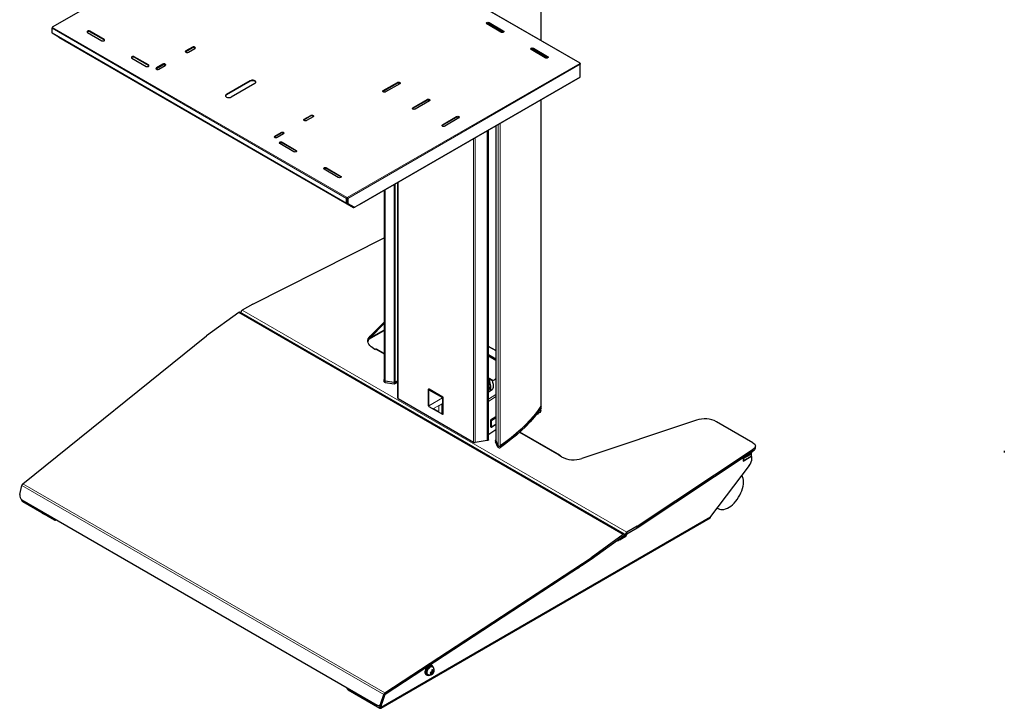
# Model space of a CAD drawing. Units: millimetres. Extents: x 0 to 6300, y 0 to 4455.
# Drawn here: x 4405 to 5111, y 3060 to 3554 of the extents above; entities that cross this region are included whole.
import ezdxf

# ---------------------------------------------------------------- set-up
doc = ezdxf.new("R2010")
doc.units = ezdxf.units.MM
doc.header["$LTSCALE"] = 15
doc.layers.add('外形線', color=7, linetype='Continuous', lineweight=25)

msp = doc.modelspace()

# ---------------------------------------------------------------- linework, layer by layer
at = {"color": 1, "linetype": 'Continuous', "lineweight": 18}
for p, q in [((4778.487, 3538.738), (4778.487, 3795.146)), ((4594.829, 3644.502), (4428.093, 3548.248)), ((4806.282, 3522.531), (4594.998, 3644.502)), ((4427.899, 3547.967), (4427.753, 3548.052)), ((4639.037, 3425.59), (4427.753, 3547.562)), ((4428.093, 3548.15), (4428.093, 3548.248)), ((4428.093, 3548.15), (4639.376, 3426.178)), ((4454.906, 3545.112), (4454.906, 3545.504)), ((4741.285, 3551.236), (4741.285, 3551.627)), ((4751.467, 3545.357), (4751.467, 3545.749)), ((4639.037, 3422.225), (4427.753, 3544.197)), ((4639.136, 3422.005), (4427.853, 3543.977)), ((4465.089, 3539.234), (4465.089, 3539.626)), ((4523.849, 3531.029), (4523.849, 3531.421)), ((4528.516, 3533.724), (4528.516, 3534.116)), ((4773.104, 3532.866), (4773.104, 3533.258)), ((4486.726, 3526.743), (4486.726, 3527.135)), ((4783.287, 3526.988), (4783.287, 3527.38)), ((4496.908, 3520.865), (4496.908, 3521.257)), ((4502.636, 3518.783), (4502.636, 3519.175)), ((4507.303, 3521.477), (4507.303, 3521.869)), ((4806.282, 3522.433), (4639.546, 3426.178)), ((4639.885, 3425.59), (4806.621, 3521.845)), ((4806.282, 3522.433), (4806.282, 3522.531)), ((4806.476, 3522.251), (4806.621, 3522.335)), ((4806.621, 3512.83), (4648.371, 3421.474)), ((4569.882, 3509.599), (4569.882, 3509.991)), ((4675.524, 3508.374), (4675.524, 3508.766)), ((4552.911, 3499.802), (4552.911, 3500.194)), ((4665.341, 3502.496), (4665.341, 3502.888)), ((4696.737, 3496.128), (4696.737, 3496.52)), ((4778.487, 3276.616), (4778.487, 3496.427)), ((4686.554, 3490.25), (4686.554, 3490.642)), ((4608.702, 3482.045), (4608.702, 3482.437)), ((4613.369, 3484.739), (4613.369, 3485.131)), ((4615.327, 3484.512), (4615.066, 3484.663)), ((4717.95, 3483.882), (4717.95, 3484.274)), ((4707.768, 3478.004), (4707.768, 3478.396)), ((4746.029, 3252.217), (4746.029, 3477.689)), ((4747.751, 3248.506), (4747.751, 3478.683)), ((4749.311, 3248.308), (4749.311, 3479.583)), ((4587.489, 3469.799), (4587.489, 3470.191)), ((4592.156, 3472.493), (4592.156, 3472.885)), ((4730.188, 3468.544), (4730.188, 3250.849)), ((4731.347, 3469.213), (4731.347, 3250.67)), ((4739.951, 3474.18), (4739.951, 3252)), ((4592.792, 3465.513), (4592.792, 3465.905)), ((4602.974, 3459.635), (4602.974, 3460.026)), ((4624.612, 3447.143), (4624.612, 3447.535)), ((4634.794, 3441.265), (4634.794, 3441.657)), ((4673.097, 3435.586), (4673.097, 3293.962)), ((4673.892, 3436.045), (4673.892, 3294.058)), ((4676.014, 3437.27), (4676.014, 3282.123)), ((4639.376, 3425.786), (4639.037, 3425.59)), ((4639.376, 3425.786), (4639.376, 3426.178)), ((4639.546, 3425.786), (4639.546, 3426.178)), ((4639.546, 3425.786), (4639.885, 3425.59)), ((4666.67, 3431.876), (4666.67, 3294.957)), ((4639.376, 3422.421), (4639.037, 3422.225)), ((4639.376, 3422.421), (4639.136, 3422.005)), ((4639.885, 3422.325), (4639.546, 3422.521)), ((4639.795, 3421.972), (4640.134, 3421.776)), ((4644.029, 3419.18), (4644.179, 3419.44)), ((4644.269, 3419.204), (4644.269, 3419.388)), ((4837.511, 3184.717), (4561.739, 3343.917)), ((4839.035, 3184.633), (4563.263, 3343.832)), ((4840.011, 3186.323), (4564.239, 3345.522)), ((4655.708, 3325.579), (4666.003, 3331.522)), ((4655.902, 3326.907), (4655.902, 3325.78)), ((4666.003, 3313.913), (4659.868, 3317.454)), ((4740.84, 3319.258), (4745.998, 3316.28)), ((4666.639, 3293.763), (4666.639, 3294.89)), ((4673.066, 3293.895), (4673.066, 3292.769)), ((4673.967, 3292.877), (4673.967, 3294.004)), ((4698.222, 3288.9), (4698.01, 3288.777)), ((4698.01, 3288.287), (4707.768, 3282.654)), ((4698.01, 3277.019), (4698.01, 3288.287)), ((4740.84, 3281.62), (4745.998, 3285.168)), ((4707.768, 3282.654), (4698.01, 3277.019)), ((4701.425, 3275.047), (4707.768, 3278.71)), ((4707.475, 3278.203), (4705.133, 3276.851)), ((4707.475, 3271.555), (4707.475, 3278.203)), ((4707.768, 3283.144), (4707.98, 3283.266)), ((4707.768, 3278.71), (4707.768, 3271.386)), ((4708.404, 3282.532), (4708.192, 3282.409)), ((4745.998, 3283.522), (4740.84, 3279.974)), ((4705.133, 3272.907), (4701.425, 3275.047)), ((4705.133, 3276.851), (4705.133, 3272.907)), ((4707.768, 3271.386), (4707.475, 3271.555)), ((4708.192, 3271.141), (4708.404, 3271.263)), ((4778.599, 3275.464), (4778.599, 3276.591)), ((4742.266, 3266.404), (4742.587, 3266.248)), ((4742.587, 3266.248), (4742.587, 3261.838)), ((4742.688, 3266.67), (4745.998, 3268.947)), ((4742.78, 3266.625), (4742.688, 3266.67)), ((4745.998, 3268.839), (4742.78, 3266.625)), ((4745.998, 3268.325), (4743.01, 3266.269)), ((4743.01, 3266.269), (4743.01, 3261.86)), ((4743.01, 3261.86), (4745.998, 3263.916)), ((4742.587, 3261.838), (4742.266, 3261.994)), ((4791.39, 3241.528), (4763.04, 3257.894)), ((4745.913, 3252.199), (4745.913, 3251.072)), ((4747.635, 3247.362), (4747.635, 3248.488)), ((4749.403, 3248.263), (4749.403, 3247.137)), ((4929.191, 3240.743), (4929.191, 3242.311)), ((4930.81, 3245.777), (4930.81, 3244.65)), ((4791.39, 3241.528), (4791.39, 3241.43)), ((4792.366, 3240.965), (4792.281, 3240.916)), ((4924.1, 3239.372), (4924.1, 3237.804)), ((4928.937, 3240.597), (4928.979, 3240.572)), ((4666.529, 3071.212), (4406.871, 3221.11)), ((4665.71, 3070.037), (4406.104, 3219.905)), ((4406.837, 3209.059), (4406.837, 3208.066)), ((4429.493, 3195.98), (4429.493, 3194.987)), ((4900.129, 3197.265), (4663.814, 3060.844)), ((4840.011, 3185.196), (4840.011, 3186.323)), ((4837.014, 3182.143), (4837.989, 3182.706)), ((4837.635, 3183.671), (4837.511, 3184.717)), ((4837.635, 3183.671), (4838.611, 3184.234)), ((4838.611, 3184.08), (4837.635, 3183.516)), ((4838.414, 3182.951), (4839.389, 3183.514)), ((4840.011, 3185.196), (4839.035, 3184.633)), ((4840.011, 3184.888), (4839.035, 3184.325)), ((4640.182, 3074.351), (4640.182, 3073.359)), ((4662.838, 3061.407), (4663.814, 3060.844)), ((4662.838, 3061.407), (4662.838, 3060.28)), ((4664.614, 3063.881), (4663.698, 3063.737))]:
    msp.add_line(p, q, dxfattribs=at)
at = {"color": 1, "linetype": 'Continuous', "lineweight": 18, "flags": 128}
msp.add_lwpolyline([(4775.337, 3271.019), (4775.743, 3271.139), (4776.231, 3271.339)], dxfattribs=at)
at = {"color": 1, "linetype": 'Continuous', "lineweight": 18}
for centre, radius, start, end in [((4743.088, 3266.23), 0.501, 127.889546, 178.008526), ((4742.778, 3266.664), 0.458, 245.357418, 300.425588), ((4742.581, 3266.245), 0.43, 3.25168, 62.394401), ((4742.728, 3261.819), 0.142, 172.144464, 236.455675), ((4742.778, 3262.255), 0.458, 245.357418, 300.425588), ((4742.853, 3261.848), 0.157, 308.158421, 4.386632), ((4701.466, 3085.671), 1.392, 143.481998, 156.517837), ((4700.932, 3086.596), 0.276, 40.688528, 79.293276), ((4700.398, 3085.671), 0.276, 220.68891, 259.300835), ((4699.864, 3086.596), 1.392, 323.484248, 336.518233)]:
    msp.add_arc(centre, radius, start, end, dxfattribs=at)
at = {"layer": '外形線', "linetype": 'Continuous', "lineweight": 25}
for p, q in [((4778.551, 3538.702), (4778.551, 3795.183)), ((4594.589, 3644.526), (4427.853, 3548.271)), ((4806.522, 3522.554), (4595.238, 3644.526)), ((4427.753, 3548.052), (4427.753, 3547.562)), ((4427.753, 3544.197), (4427.753, 3547.562)), ((4428.178, 3548.199), (4428.093, 3548.248)), ((4428.093, 3548.15), (4428.178, 3548.199)), ((4465.089, 3539.626), (4454.906, 3545.504)), ((4749.77, 3544.77), (4739.587, 3550.648)), ((4751.466, 3544.769), (4739.996, 3551.39)), ((4741.285, 3551.627), (4751.467, 3545.749)), ((4741.285, 3551.236), (4751.467, 3545.357)), ((4432.745, 3541.152), (4427.853, 3543.977)), ((4432.745, 3541.152), (4644.029, 3419.18)), ((4453.209, 3544.525), (4463.392, 3538.647)), ((4465.089, 3539.234), (4454.906, 3545.112)), ((4528.516, 3534.116), (4523.849, 3531.421)), ((4523.849, 3531.029), (4528.516, 3533.724)), ((4525.546, 3530.442), (4530.213, 3533.136)), ((4781.59, 3526.4), (4771.407, 3532.279)), ((4783.285, 3526.4), (4771.816, 3533.021)), ((4773.104, 3533.258), (4783.287, 3527.38)), ((4773.104, 3532.866), (4783.287, 3526.988)), ((4485.029, 3526.156), (4495.211, 3520.277)), ((4496.908, 3521.257), (4486.726, 3527.135)), ((4496.908, 3520.865), (4486.726, 3526.743)), ((4507.303, 3521.869), (4502.636, 3519.175)), ((4502.636, 3518.783), (4507.303, 3521.477)), ((4504.333, 3518.196), (4509, 3520.89)), ((4806.197, 3522.482), (4806.282, 3522.531)), ((4806.197, 3522.482), (4806.282, 3522.433)), ((4806.621, 3522.335), (4806.621, 3521.845)), ((4806.621, 3512.83), (4806.621, 3521.845)), ((4648.271, 3421.254), (4806.522, 3512.61)), ((4569.882, 3509.991), (4552.911, 3500.194)), ((4569.882, 3509.599), (4552.911, 3499.802)), ((4573.276, 3508.031), (4556.305, 3498.234)), ((4665.341, 3502.888), (4675.524, 3508.766)), ((4665.341, 3502.496), (4675.524, 3508.374)), ((4677.221, 3507.786), (4667.038, 3501.908)), ((4686.554, 3490.642), (4696.737, 3496.52)), ((4686.554, 3490.25), (4696.737, 3496.128)), ((4778.551, 3276.808), (4778.551, 3496.463)), ((4698.434, 3495.54), (4688.252, 3489.662)), ((4608.702, 3482.437), (4613.369, 3485.131)), ((4613.369, 3484.739), (4608.702, 3482.045)), ((4615.066, 3484.151), (4610.399, 3481.457)), ((4615.066, 3484.663), (4615.066, 3484.739)), ((4707.768, 3478.396), (4717.95, 3484.274)), ((4707.768, 3478.004), (4717.95, 3483.882)), ((4719.647, 3483.294), (4709.465, 3477.416)), ((4745.998, 3477.671), (4745.998, 3252.351)), ((4587.489, 3470.191), (4592.156, 3472.885)), ((4592.156, 3472.493), (4587.489, 3469.799)), ((4593.853, 3471.905), (4589.186, 3469.211)), ((4740.84, 3252.67), (4740.84, 3474.693)), ((4601.277, 3459.047), (4591.095, 3464.925)), ((4592.792, 3465.905), (4602.974, 3460.026)), ((4592.792, 3465.513), (4602.974, 3459.635)), ((4624.612, 3447.535), (4634.794, 3441.657)), ((4624.612, 3447.143), (4634.794, 3441.265)), ((4633.097, 3440.678), (4622.915, 3446.556)), ((4675.662, 3437.067), (4675.662, 3282.613)), ((4639.037, 3422.225), (4639.037, 3425.59)), ((4639.376, 3426.178), (4639.461, 3426.227)), ((4639.376, 3425.786), (4639.461, 3425.835)), ((4639.376, 3425.786), (4639.376, 3422.421)), ((4639.376, 3425.785), (4639.546, 3425.687)), ((4639.461, 3426.227), (4639.546, 3426.178)), ((4639.461, 3425.835), (4639.461, 3426.227)), ((4639.546, 3425.786), (4639.461, 3425.835)), ((4639.546, 3425.786), (4639.546, 3422.521)), ((4639.885, 3425.59), (4639.885, 3422.325)), ((4666.003, 3431.49), (4666.003, 3295.458)), ((4644.029, 3419.18), (4639.136, 3422.005)), ((4639.376, 3422.421), (4639.568, 3422.31)), ((4644.052, 3419.513), (4639.795, 3421.972)), ((4644.392, 3419.317), (4640.134, 3421.776)), ((4644.392, 3419.317), (4644.052, 3419.513)), ((4644.431, 3419.297), (4644.269, 3419.204)), ((4648.371, 3421.327), (4644.992, 3419.377)), ((4648.371, 3421.474), (4648.371, 3421.327)), ((4571.749, 3349.858), (4666.003, 3397.323)), ((4571.749, 3349.858), (4564.239, 3345.522)), ((4561.739, 3343.917), (4538.66, 3327.179)), ((4838.325, 3184.866), (4562.553, 3344.066)), ((4563.263, 3343.832), (4563.263, 3343.656)), ((4666.003, 3337.007), (4655.902, 3326.907)), ((4666.003, 3335.88), (4655.902, 3325.78)), ((4406.871, 3221.11), (4538.66, 3327.179)), ((4655.046, 3324.73), (4666.003, 3331.055)), ((4745.998, 3316.605), (4740.84, 3319.582)), ((4657.809, 3318.545), (4659.783, 3317.405)), ((4659.783, 3317.405), (4659.868, 3317.454)), ((4666.003, 3314.38), (4660.558, 3317.523)), ((4745.998, 3310.5), (4740.84, 3313.478)), ((4740.84, 3312.694), (4745.998, 3309.716)), ((4665.883, 3295.458), (4665.883, 3294.332)), ((4666.639, 3294.89), (4673.066, 3293.895)), ((4666.639, 3293.763), (4673.066, 3292.769)), ((4666.67, 3294.957), (4673.097, 3293.962)), ((4673.892, 3294.058), (4675.662, 3294.863)), ((4740.84, 3297.113), (4743.997, 3295.291)), ((4745.998, 3296.153), (4745.697, 3295.979)), ((4697.585, 3288.532), (4697.585, 3277.264)), ((4697.922, 3288.929), (4697.71, 3288.807)), ((4707.768, 3283.144), (4698.01, 3288.777)), ((4707.98, 3283.266), (4698.222, 3288.9)), ((4740.84, 3289.319), (4740.903, 3289.184)), ((4740.84, 3287.137), (4741.573, 3287.25)), ((4742.062, 3289.363), (4740.903, 3289.184)), ((4740.911, 3288.94), (4742.062, 3289.118)), ((4741.911, 3287.727), (4742.089, 3287.755)), ((4742.062, 3289.118), (4741.956, 3289.347)), ((4676.014, 3282.123), (4730.188, 3250.849)), ((4708.192, 3271.141), (4708.192, 3282.409)), ((4708.404, 3271.263), (4708.404, 3282.532)), ((4698.01, 3276.529), (4707.768, 3270.896)), ((4708.068, 3270.866), (4708.28, 3270.989)), ((4778.41, 3273.564), (4778.41, 3275.132)), ((4778.671, 3275.681), (4778.671, 3276.808)), ((4742.266, 3266.404), (4742.266, 3261.994)), ((4745.998, 3269.066), (4742.376, 3266.574)), ((4742.95, 3261.724), (4745.998, 3263.821)), ((4889.991, 3266.645), (4807.765, 3239.239)), ((4930.531, 3250.503), (4904.477, 3265.544)), ((4745.998, 3259.81), (4741.096, 3256.437)), ((4742.328, 3261.857), (4742.649, 3261.701)), ((4792.08, 3241.597), (4763.354, 3258.18)), ((4739.951, 3252), (4731.347, 3250.67)), ((4745.878, 3252.351), (4745.878, 3251.225)), ((4747.635, 3248.488), (4745.913, 3252.199)), ((4747.635, 3247.362), (4745.913, 3251.072)), ((4747.751, 3248.506), (4746.029, 3252.217)), ((4847.52, 3190.658), (4930.81, 3245.777)), ((4847.52, 3189.531), (4930.81, 3244.65)), ((4928.979, 3242.287), (4923.464, 3239.103)), ((4924.1, 3239.372), (4929.191, 3242.311)), ((4929.455, 3241.111), (4929.455, 3242.679)), ((4929.828, 3243.756), (4929.828, 3244)), ((4932.289, 3246.927), (4932.289, 3248.053)), ((5110.84, 3244.604), (5110.84, 3243.477)), ((4791.305, 3241.479), (4791.39, 3241.528)), ((4793.28, 3240.34), (4791.305, 3241.479)), ((4792.366, 3240.965), (4792.366, 3240.867)), ((4923.464, 3237.388), (4928.979, 3240.572)), ((4923.464, 3239.103), (4923.464, 3237.388)), ((4924.1, 3237.804), (4929.191, 3240.743)), ((4929.579, 3240.631), (4929.281, 3240.804)), ((4929.828, 3239.474), (4929.828, 3240.082)), ((4927.879, 3234.228), (4900.129, 3197.608)), ((4404.668, 3213.272), (4406.104, 3219.905)), ((4406.102, 3209.483), (4660.896, 3062.394)), ((4429.493, 3194.987), (4406.837, 3208.066)), ((4904.789, 3203.757), (4905.612, 3203.282)), ((4430.183, 3194.919), (4430.757, 3195.25)), ((4663.528, 3060.212), (4899.843, 3196.634)), ((4900.129, 3197.608), (4900.129, 3197.265)), ((4847.52, 3190.658), (4840.011, 3186.323)), ((4840.011, 3185.196), (4847.52, 3189.531)), ((4847.52, 3189.531), (4847.52, 3190.658)), ((4837.511, 3184.717), (4814.431, 3167.979)), ((4814.555, 3166.933), (4837.635, 3183.671)), ((4837.014, 3182.143), (4834.014, 3180.41)), ((4834.989, 3180.974), (4834.014, 3180.41)), ((4834.989, 3180.974), (4837.989, 3182.706)), ((4838.414, 3182.951), (4835.414, 3181.219)), ((4836.389, 3181.782), (4835.414, 3181.219)), ((4836.389, 3181.782), (4839.389, 3183.514)), ((4837.635, 3183.671), (4837.635, 3183.516)), ((4838.611, 3184.08), (4838.611, 3184.234)), ((4839.035, 3184.633), (4839.035, 3184.325)), ((4840.011, 3184.888), (4840.011, 3185.196)), ((4666.529, 3071.212), (4814.431, 3167.979)), ((4666.653, 3070.166), (4814.555, 3166.933)), ((4814.555, 3166.933), (4814.431, 3167.979)), ((4805.398, 3160.942), (4805.346, 3160.823)), ((4805.983, 3161.191), (4805.874, 3161.253)), ((4805.983, 3161.191), (4806.064, 3161.378)), ((4700.324, 3090.834), (4699.9, 3091.079)), ((4700.84, 3090.258), (4700.204, 3090.626)), ((4700.983, 3086.685), (4700.285, 3087.088)), ((4700.297, 3086.974), (4700.39, 3087.027)), ((4700.347, 3086.5), (4700.347, 3086.317)), ((4700.983, 3086.685), (4700.983, 3086.867)), ((4701.141, 3086.776), (4700.983, 3086.685)), ((4701.795, 3086.657), (4701.336, 3086.922)), ((4696, 3084.323), (4696.424, 3084.078)), ((4696.544, 3084.286), (4697.181, 3083.919)), ((4700.347, 3085.582), (4699.649, 3085.985)), ((4699.753, 3085.925), (4699.753, 3086.032)), ((4700.347, 3086.317), (4700.189, 3086.226)), ((4700.189, 3085.491), (4700.347, 3085.582)), ((4700.777, 3084.893), (4700.318, 3085.158)), ((4700.983, 3085.95), (4700.347, 3086.317)), ((4700.347, 3085.582), (4700.347, 3085.4)), ((4700.983, 3085.95), (4701.141, 3086.041)), ((4700.983, 3085.767), (4700.983, 3085.95)), ((4640.182, 3073.359), (4662.838, 3060.28)), ((4663.698, 3063.737), (4665.71, 3070.037)), ((4664.614, 3063.881), (4666.627, 3070.181)), ((4666.627, 3070.181), (4665.71, 3070.037)), ((4666.529, 3071.212), (4666.653, 3070.166)), ((4666.653, 3070.166), (4666.639, 3070.174)), ((4662.838, 3061.407), (4661.541, 3062.156)), ((4662.086, 3062.151), (4663.003, 3062.295)), ((4662.983, 3062.292), (4662.838, 3061.75)), ((4662.838, 3061.75), (4663.814, 3061.187)), ((4662.838, 3061.75), (4662.838, 3061.407)), ((4663.814, 3061.187), (4664.394, 3063.362)), ((4663.814, 3061.187), (4663.814, 3060.844))]:
    msp.add_line(p, q, dxfattribs=at)
at = {"layer": '外形線', "linetype": 'Continuous', "lineweight": 25, "flags": 128}
for points in [[(4454.906, 3545.504), (4454.517, 3545.655), (4454.058, 3545.707), (4453.599, 3545.655), (4453.209, 3545.504), (4452.949, 3545.28), (4452.858, 3545.015), (4452.949, 3544.749), (4453.209, 3544.525)], [(4739.587, 3550.648), (4739.327, 3550.873), (4739.236, 3551.138), (4739.327, 3551.403), (4739.587, 3551.627), (4739.977, 3551.778), (4740.436, 3551.83), (4740.895, 3551.778), (4741.285, 3551.627)], [(4739.285, 3550.942), (4739.327, 3551.011), (4739.587, 3551.236), (4739.977, 3551.386), (4740.436, 3551.438), (4740.895, 3551.386), (4741.285, 3551.236)], [(4751.467, 3545.749), (4751.727, 3545.525), (4751.818, 3545.259), (4751.727, 3544.994), (4751.467, 3544.77), (4751.078, 3544.619), (4750.618, 3544.567), (4750.159, 3544.619), (4749.77, 3544.77)], [(4454.906, 3545.112), (4454.517, 3545.263), (4454.058, 3545.315), (4453.599, 3545.263), (4453.209, 3545.112), (4452.949, 3544.888), (4452.907, 3544.819)], [(4463.392, 3538.647), (4463.781, 3538.496), (4464.24, 3538.444), (4464.699, 3538.496), (4465.089, 3538.647), (4465.349, 3538.871), (4465.44, 3539.136), (4465.349, 3539.402), (4465.089, 3539.626)], [(4465.391, 3538.94), (4465.349, 3539.01), (4465.089, 3539.234)], [(4751.467, 3545.357), (4751.727, 3545.133), (4751.769, 3545.064)], [(4523.849, 3531.421), (4523.589, 3531.197), (4523.498, 3530.932), (4523.589, 3530.666), (4523.849, 3530.442), (4524.239, 3530.292), (4524.698, 3530.239), (4525.157, 3530.292), (4525.546, 3530.442)], [(4530.213, 3533.136), (4530.473, 3533.361), (4530.565, 3533.626), (4530.473, 3533.891), (4530.213, 3534.116), (4529.824, 3534.266), (4529.365, 3534.318), (4528.905, 3534.266), (4528.516, 3534.116)], [(4528.516, 3533.724), (4528.905, 3533.874), (4529.365, 3533.926), (4529.824, 3533.874), (4530.213, 3533.724), (4530.473, 3533.499), (4530.516, 3533.43)], [(4771.407, 3532.279), (4771.147, 3532.503), (4771.056, 3532.768), (4771.147, 3533.034), (4771.407, 3533.258), (4771.797, 3533.408), (4772.256, 3533.461), (4772.715, 3533.408), (4773.104, 3533.258)], [(4771.105, 3532.572), (4771.147, 3532.642), (4771.407, 3532.866), (4771.797, 3533.017), (4772.256, 3533.069), (4772.715, 3533.017), (4773.104, 3532.866)], [(4486.726, 3527.135), (4486.337, 3527.285), (4485.878, 3527.338), (4485.418, 3527.285), (4485.029, 3527.135), (4484.769, 3526.91), (4484.678, 3526.645), (4484.769, 3526.38), (4485.029, 3526.156)], [(4486.726, 3526.743), (4486.337, 3526.893), (4485.878, 3526.946), (4485.418, 3526.893), (4485.029, 3526.743), (4484.769, 3526.519), (4484.727, 3526.449)], [(4523.547, 3530.736), (4523.589, 3530.805), (4523.849, 3531.029)], [(4783.287, 3527.38), (4783.547, 3527.155), (4783.638, 3526.89), (4783.547, 3526.625), (4783.287, 3526.4), (4782.897, 3526.25), (4782.438, 3526.198), (4781.979, 3526.25), (4781.59, 3526.4)], [(4783.287, 3526.988), (4783.547, 3526.763), (4783.589, 3526.694)], [(4495.211, 3520.277), (4495.601, 3520.127), (4496.06, 3520.075), (4496.519, 3520.127), (4496.908, 3520.277), (4497.169, 3520.502), (4497.26, 3520.767), (4497.169, 3521.032), (4496.908, 3521.257)], [(4497.211, 3520.571), (4497.169, 3520.64), (4496.908, 3520.865)], [(4502.636, 3519.175), (4502.376, 3518.951), (4502.285, 3518.685), (4502.376, 3518.42), (4502.636, 3518.196), (4503.025, 3518.045), (4503.485, 3517.993), (4503.944, 3518.045), (4504.333, 3518.196)], [(4502.334, 3518.489), (4502.376, 3518.559), (4502.636, 3518.783)], [(4509, 3520.89), (4509.26, 3521.114), (4509.351, 3521.38), (4509.26, 3521.645), (4509, 3521.869), (4508.611, 3522.02), (4508.151, 3522.072), (4507.692, 3522.02), (4507.303, 3521.869)], [(4507.303, 3521.477), (4507.692, 3521.628), (4508.151, 3521.68), (4508.611, 3521.628), (4509, 3521.477), (4509.26, 3521.253), (4509.302, 3521.184)], [(4573.276, 3508.031), (4573.717, 3508.382), (4573.949, 3508.794), (4573.949, 3509.228), (4573.717, 3509.64), (4573.276, 3509.991), (4572.669, 3510.245), (4571.954, 3510.379), (4571.203, 3510.379), (4570.489, 3510.245), (4569.882, 3509.991)], [(4573.955, 3508.815), (4573.949, 3508.836), (4573.717, 3509.248), (4573.276, 3509.599), (4572.669, 3509.854), (4571.954, 3509.987), (4571.203, 3509.987), (4570.489, 3509.854), (4569.882, 3509.599)], [(4675.524, 3508.766), (4675.913, 3508.916), (4676.372, 3508.969), (4676.831, 3508.916), (4677.221, 3508.766), (4677.481, 3508.541), (4677.572, 3508.276), (4677.481, 3508.011), (4677.221, 3507.786)], [(4675.524, 3508.374), (4675.913, 3508.524), (4676.372, 3508.577), (4676.831, 3508.524), (4677.221, 3508.374), (4677.481, 3508.149), (4677.523, 3508.08)], [(4552.911, 3500.194), (4552.47, 3499.843), (4552.238, 3499.431), (4552.238, 3498.997), (4552.47, 3498.585), (4552.911, 3498.234), (4553.519, 3497.98), (4554.233, 3497.846), (4554.984, 3497.846), (4555.698, 3497.98), (4556.305, 3498.234)], [(4667.038, 3501.908), (4666.649, 3501.758), (4666.19, 3501.705), (4665.731, 3501.758), (4665.341, 3501.908), (4665.081, 3502.133), (4664.99, 3502.398), (4665.081, 3502.663), (4665.341, 3502.888)], [(4665.039, 3502.202), (4665.081, 3502.271), (4665.341, 3502.496)], [(4696.737, 3496.52), (4697.126, 3496.67), (4697.585, 3496.723), (4698.045, 3496.67), (4698.434, 3496.52), (4698.694, 3496.295), (4698.785, 3496.03), (4698.694, 3495.765), (4698.434, 3495.54)], [(4696.737, 3496.128), (4697.126, 3496.278), (4697.585, 3496.331), (4698.045, 3496.278), (4698.434, 3496.128), (4698.694, 3495.903), (4698.736, 3495.834)], [(4688.252, 3489.662), (4687.862, 3489.512), (4687.403, 3489.459), (4686.944, 3489.512), (4686.554, 3489.662), (4686.294, 3489.887), (4686.203, 3490.152), (4686.294, 3490.417), (4686.554, 3490.642)], [(4686.252, 3489.956), (4686.294, 3490.025), (4686.554, 3490.25)], [(4610.399, 3481.457), (4610.01, 3481.307), (4609.551, 3481.254), (4609.091, 3481.307), (4608.702, 3481.457), (4608.442, 3481.682), (4608.351, 3481.947), (4608.442, 3482.212), (4608.702, 3482.437)], [(4608.702, 3482.045), (4608.442, 3481.82), (4608.4, 3481.751)], [(4613.369, 3485.131), (4613.758, 3485.281), (4614.217, 3485.334), (4614.677, 3485.281), (4615.066, 3485.131), (4615.326, 3484.906), (4615.417, 3484.641), (4615.326, 3484.376), (4615.066, 3484.151)], [(4615.368, 3484.445), (4615.326, 3484.514), (4615.066, 3484.739), (4614.677, 3484.889), (4614.217, 3484.942), (4613.758, 3484.889), (4613.369, 3484.739)], [(4615.066, 3484.663), (4615.097, 3484.266), (4615.113, 3484.18)], [(4717.95, 3484.274), (4718.339, 3484.424), (4718.799, 3484.477), (4719.258, 3484.424), (4719.647, 3484.274), (4719.907, 3484.049), (4719.999, 3483.784), (4719.907, 3483.519), (4719.647, 3483.294)], [(4717.95, 3483.882), (4718.339, 3484.032), (4718.799, 3484.085), (4719.258, 3484.032), (4719.647, 3483.882), (4719.907, 3483.657), (4719.95, 3483.588)], [(4709.465, 3477.416), (4709.075, 3477.266), (4708.616, 3477.213), (4708.157, 3477.266), (4707.768, 3477.416), (4707.508, 3477.641), (4707.416, 3477.906), (4707.508, 3478.171), (4707.768, 3478.396)], [(4707.465, 3477.71), (4707.508, 3477.779), (4707.768, 3478.004)], [(4589.186, 3469.211), (4588.797, 3469.061), (4588.337, 3469.008), (4587.878, 3469.061), (4587.489, 3469.211), (4587.229, 3469.436), (4587.137, 3469.701), (4587.229, 3469.966), (4587.489, 3470.191)], [(4587.489, 3469.799), (4587.229, 3469.574), (4587.186, 3469.505)], [(4592.156, 3472.885), (4592.545, 3473.035), (4593.004, 3473.088), (4593.463, 3473.035), (4593.853, 3472.885), (4594.113, 3472.66), (4594.204, 3472.395), (4594.113, 3472.13), (4593.853, 3471.905)], [(4594.155, 3472.199), (4594.113, 3472.268), (4593.853, 3472.493), (4593.463, 3472.643), (4593.004, 3472.696), (4592.545, 3472.643), (4592.156, 3472.493)], [(4591.095, 3464.925), (4590.835, 3465.15), (4590.744, 3465.415), (4590.835, 3465.68), (4591.095, 3465.905), (4591.484, 3466.055), (4591.944, 3466.108), (4592.403, 3466.055), (4592.792, 3465.905)], [(4590.793, 3465.219), (4590.835, 3465.288), (4591.095, 3465.513), (4591.484, 3465.663), (4591.944, 3465.716), (4592.403, 3465.663), (4592.792, 3465.513)], [(4602.974, 3460.026), (4603.235, 3459.802), (4603.326, 3459.537), (4603.235, 3459.272), (4602.974, 3459.047), (4602.585, 3458.897), (4602.126, 3458.844), (4601.667, 3458.897), (4601.277, 3459.047)], [(4602.974, 3459.635), (4603.235, 3459.41), (4603.277, 3459.341)], [(4622.915, 3446.556), (4622.655, 3446.78), (4622.563, 3447.046), (4622.655, 3447.311), (4622.915, 3447.535), (4623.304, 3447.686), (4623.763, 3447.738), (4624.223, 3447.686), (4624.612, 3447.535)], [(4622.612, 3446.85), (4622.655, 3446.919), (4622.915, 3447.143), (4623.304, 3447.294), (4623.763, 3447.346), (4624.223, 3447.294), (4624.612, 3447.143)], [(4634.794, 3441.657), (4635.054, 3441.433), (4635.146, 3441.167), (4635.054, 3440.902), (4634.794, 3440.678), (4634.405, 3440.527), (4633.946, 3440.475), (4633.487, 3440.527), (4633.097, 3440.678)], [(4634.794, 3441.265), (4635.054, 3441.041), (4635.097, 3440.971)], [(4657.809, 3318.545), (4656.669, 3319.307), (4655.732, 3320.156), (4655.018, 3321.074), (4654.542, 3322.043), (4654.315, 3323.041), (4654.34, 3324.047), (4654.618, 3325.041), (4655.142, 3326.001), (4655.902, 3326.907)], [(4666.639, 3294.89), (4666.383, 3294.952), (4666.165, 3295.051), (4666.003, 3295.181), (4665.907, 3295.332), (4665.884, 3295.491), (4665.937, 3295.649), (4666.003, 3295.736)], [(4673.967, 3294.004), (4674.94, 3294.45), (4675.662, 3294.776)], [(4673.967, 3292.877), (4674.94, 3293.323), (4675.662, 3293.649)], [(4742.534, 3289.563), (4742.506, 3290.385), (4742.426, 3291.283), (4742.296, 3292.213), (4742.124, 3293.126), (4741.918, 3293.979), (4741.688, 3294.728), (4741.447, 3295.335), (4741.205, 3295.77), (4740.975, 3296.011), (4740.848, 3296.058)], [(4744.464, 3290.758), (4744.435, 3291.44), (4744.353, 3292.189), (4744.222, 3292.944), (4744.055, 3293.644), (4743.864, 3294.232), (4743.665, 3294.66), (4743.519, 3294.857)], [(4740.84, 3290.408), (4740.867, 3290.06), (4740.903, 3289.184)], [(4740.903, 3288.939), (4740.867, 3288.216), (4740.84, 3287.985)], [(4742.062, 3289.118), (4742.026, 3288.396), (4741.938, 3287.83), (4741.8, 3287.446), (4741.619, 3287.263), (4741.573, 3287.25)], [(4742.089, 3287.755), (4742.124, 3287.764), (4742.296, 3287.936), (4742.426, 3288.307), (4742.506, 3288.859), (4742.534, 3289.563)], [(4778.487, 3276.616), (4776.036, 3273.224), (4773.378, 3269.885), (4770.518, 3266.601), (4767.458, 3263.378), (4764.203, 3260.219), (4760.756, 3257.129), (4757.122, 3254.112), (4753.305, 3251.17), (4749.311, 3248.308)], [(4778.599, 3276.591), (4776.146, 3273.197), (4773.487, 3269.855), (4770.624, 3266.569), (4767.562, 3263.344), (4764.305, 3260.183), (4760.856, 3257.091), (4757.219, 3254.071), (4753.4, 3251.127), (4749.403, 3248.263)], [(4778.599, 3275.464), (4776.146, 3272.07), (4773.487, 3268.728), (4770.624, 3265.442), (4767.562, 3262.217), (4764.305, 3259.056), (4760.856, 3255.964), (4757.219, 3252.944), (4753.4, 3250), (4749.403, 3247.137)], [(4778.41, 3273.564), (4778.393, 3273.338), (4778.202, 3272.783), (4777.808, 3272.265), (4777.228, 3271.809), (4776.492, 3271.436), (4775.633, 3271.164), (4775.412, 3271.115)], [(4741.096, 3256.437), (4740.946, 3256.353), (4740.84, 3256.317)], [(4740.84, 3252.67), (4740.83, 3252.579), (4740.777, 3252.447), (4740.679, 3252.323), (4740.542, 3252.213), (4740.371, 3252.12), (4740.171, 3252.048), (4739.951, 3252)], [(4930.531, 3250.503), (4931.249, 3250.002), (4931.792, 3249.433), (4932.141, 3248.816), (4932.285, 3248.171), (4932.218, 3247.523), (4931.942, 3246.893), (4931.467, 3246.304), (4930.81, 3245.777)], [(4904.842, 3203.828), (4905.501, 3203.348), (4906.428, 3202.904), (4907.449, 3202.647), (4908.55, 3202.582), (4909.715, 3202.709), (4910.927, 3203.026), (4912.17, 3203.529), (4913.426, 3204.211), (4914.678, 3205.063), (4915.907, 3206.072), (4917.098, 3207.224), (4918.232, 3208.503), (4919.295, 3209.891), (4920.271, 3211.368), (4921.146, 3212.915), (4921.909, 3214.509), (4922.548, 3216.127), (4923.054, 3217.748), (4923.421, 3219.347), (4923.644, 3220.904), (4923.718, 3222.396)], [(4430.462, 3195.421), (4430.45, 3195.342), (4430.394, 3195.163), (4430.304, 3195.02), (4430.183, 3194.919), (4430.035, 3194.864), (4429.866, 3194.858), (4429.683, 3194.899), (4429.493, 3194.987)], [(4838.611, 3184.234), (4838.589, 3184.459), (4838.524, 3184.648), (4838.419, 3184.794), (4838.28, 3184.889), (4838.111, 3184.929), (4837.921, 3184.913), (4837.718, 3184.841), (4837.511, 3184.717)], [(4696.713, 3089.833), (4696.435, 3089.487), (4695.944, 3088.728), (4695.562, 3087.914), (4695.308, 3087.089), (4695.197, 3086.297), (4695.234, 3085.58), (4695.418, 3084.978), (4695.738, 3084.522), (4696, 3084.323)], [(4700.878, 3090.236), (4700.762, 3090.427), (4700.38, 3090.799), (4699.89, 3090.991), (4699.317, 3090.993), (4698.694, 3090.804), (4698.054, 3090.434), (4697.431, 3089.904), (4696.859, 3089.242), (4696.368, 3088.483), (4695.986, 3087.67), (4695.732, 3086.844), (4695.621, 3086.052), (4695.658, 3085.335), (4695.842, 3084.733), (4696.162, 3084.277), (4696.602, 3083.993), (4697.136, 3083.896), (4697.219, 3083.897)], [(4700.204, 3090.626), (4700.147, 3090.657), (4699.637, 3090.794), (4699.052, 3090.731), (4698.426, 3090.474), (4697.798, 3090.037), (4697.204, 3089.446), (4696.679, 3088.736), (4696.256, 3087.95), (4695.959, 3087.134), (4695.806, 3086.338), (4695.806, 3085.608), (4695.959, 3084.989), (4696.256, 3084.516), (4696.544, 3084.286)], [(4701.59, 3088.823), (4701.462, 3089.463), (4701.187, 3089.962), (4700.783, 3090.289), (4700.273, 3090.426), (4699.688, 3090.364), (4699.063, 3090.107), (4698.434, 3089.669), (4697.84, 3089.078), (4697.316, 3088.368), (4696.892, 3087.582), (4696.595, 3086.767), (4696.442, 3085.971), (4696.442, 3085.241), (4696.595, 3084.621), (4696.892, 3084.149), (4697.316, 3083.852), (4697.84, 3083.747), (4698.434, 3083.842), (4698.767, 3083.973)], [(4697.436, 3084.36), (4697.436, 3084.361), (4697.082, 3084.689), (4696.859, 3085.181), (4696.783, 3085.803), (4696.859, 3086.512), (4697.082, 3087.261), (4697.436, 3087.998), (4697.897, 3088.673), (4698.434, 3089.24), (4699.011, 3089.661)]]:
    msp.add_lwpolyline(points, dxfattribs=at)
at = {"layer": '外形線', "linetype": 'Continuous', "lineweight": 25}
for centre, radius, start, end in [((4427.96, 3548.085), 0.21, 50.800314, 189.212286), ((4428.49, 3547.528), 0.738, 122.60693, 177.39307), ((4427.994, 3544.173), 0.242, 174.387585, 234.295562), ((4806.414, 3522.368), 0.21, 350.786978, 129.200595), ((4805.884, 3521.811), 0.738, 2.606629, 57.392755), ((4806.352, 3512.82), 0.269, 309.043016, 2.265751), ((4553.426, 3498.67), 1.243, 114.455241, 163.750261), ((4639.774, 3425.557), 0.738, 122.60693, 177.39307), ((4639.149, 3425.557), 0.738, 2.606629, 57.392755), ((4639.277, 3422.202), 0.242, 174.387585, 234.295562), ((4640.147, 3422.462), 0.604, 174.380337, 234.298235), ((4640.486, 3422.266), 0.604, 174.380337, 234.298235), ((4644.128, 3419.4), 0.241, 245.671191, 305.620517), ((4644.64, 3419.867), 0.604, 245.685356, 305.61797), ((4648.189, 3421.398), 0.165, 276.891905, 323.096504), ((4562.261, 3343.364), 0.76, 67.403221, 133.348548), ((4565.382, 3343.736), 2.121, 122.605388, 177.394635), ((4659.307, 3322.066), 5.039, 132.508687, 170.698932), ((4660.273, 3316.89), 0.694, 65.692743, 125.618049), ((4666.628, 3294.535), 0.772, 195.280945, 270.808141), ((4666.66, 3295.638), 0.682, 195.280496, 270.808503), ((4673.33, 3295.498), 1.624, 260.660074, 293.098625), ((4673.33, 3294.371), 1.624, 260.660074, 293.098625), ((4673.33, 3295.376), 1.433, 260.660095, 293.098632), ((4725.029, 3289.31), 17.033, 0.180686, 21.834316), ((4740.523, 3291.762), 4.307, 45.932087, 85.66503), ((4741.93, 3302.82), 7.81, 279.531738, 298.834166), ((4697.844, 3288.574), 0.262, 50.795965, 189.214232), ((4698.046, 3288.654), 0.302, 54.381748, 114.306788), ((4729.024, 3289.197), 11.886, 353.789309, 6.210691), ((4740.523, 3291.762), 4.307, 291.921048, 331.653991), ((4742.237, 3290.547), 2.237, 338.218384, 5.416077), ((4676.265, 3282.675), 0.606, 185.845638, 245.474639), ((4698.506, 3277.306), 0.922, 182.605618, 237.39432), ((4707.271, 3282.367), 0.922, 2.60531, 57.394875), ((4707.483, 3282.49), 0.922, 2.60531, 57.394875), ((4707.933, 3271.099), 0.262, 230.797121, 9.213816), ((4708.115, 3271.229), 0.291, 304.493256, 6.818834), ((4776.071, 3275.404), 2.348, 294.276385, 354.755623), ((4778.216, 3276.812), 0.334, 324.12594, 359.251776), ((4778.287, 3276.81), 0.381, 324.957635, 46.175911), ((4778.292, 3275.686), 0.379, 324.122749, 359.255965), ((4895.927, 3248.896), 18.714, 62.815942, 108.491695), ((4742.401, 3261.973), 0.137, 170.854936, 237.778497), ((4731.035, 3252.485), 1.842, 242.64275, 279.771164), ((4746.235, 3251.226), 0.357, 180.200804, 205.491608), ((4746.259, 3252.353), 0.379, 133.49187, 204.056088), ((4746.313, 3252.352), 0.315, 180.205303, 205.488195), ((4748.647, 3249.377), 1.346, 221.302618, 304.187415), ((4748.647, 3248.25), 1.346, 221.302618, 304.187415), ((4748.643, 3249.291), 1.188, 221.302764, 304.187293), ((4927.985, 3243.84), 1.844, 302.605311, 357.394813), ((4929.035, 3242.698), 0.417, 292.007387, 3.704335), ((4929.458, 3247.146), 2.839, 298.441583, 355.561636), ((4791.771, 3241.061), 0.603, 350.78568, 129.203408), ((4801.836, 3257.073), 18.794, 242.918097, 288.389483), ((4923.489, 3238.951), 1.299, 268.856674, 298.040981), ((4923.53, 3240.41), 1.184, 278.140985, 298.774581), ((4920.702, 3239.879), 9.134, 321.786035, 357.462789), ((4929.31, 3240.166), 0.524, 350.785458, 129.203051), ((4929.004, 3241.156), 0.453, 294.374792, 354.301898), ((4914.085, 3222.707), 9.638, 358.15103, 28.094007), ((4408.166, 3212.43), 3.598, 166.479027, 234.981969), ((4407.999, 3209.87), 2.145, 186.162517, 237.19944), ((4423.925, 3204.448), 5.497, 229.758653, 250.246723), ((4899.441, 3197.196), 0.692, 305.574401, 5.739036), ((4841.154, 3184.536), 2.121, 122.605388, 177.394635), ((4833.432, 3181.537), 1.267, 251.65224, 297.312114), ((4836.133, 3183.369), 1.509, 305.696914, 5.621942), ((4837.109, 3183.932), 1.509, 305.696914, 5.621942), ((4837.533, 3184.177), 1.509, 305.696914, 5.621942), ((4838.509, 3184.74), 1.509, 305.696914, 5.621942), ((4699.16, 3089.669), 1.592, 62.292118, 101.250163), ((4699.933, 3088.376), 1.582, 65.664298, 125.679156), ((4641.347, 3075.165), 2.149, 186.787386, 237.169967), ((4657.404, 3069.973), 5.761, 230.232647, 249.77273), ((4661.811, 3064.078), 1.917, 241.464226, 349.749094), ((4663.219, 3060.747), 0.603, 230.796134, 9.214859), ((4662.554, 3064.363), 2.117, 282.266002, 346.825559)]:
    msp.add_arc(centre, radius, start, end, dxfattribs=at)
msp.add_ellipse((4742.688, 3266.425), major_axis=(0.422, 0.032), ratio=0.5773735, start_param=1.5269972, end_param=3.0977935, dxfattribs=at)
for points, knots in [([(4775.114, 3270.856), (4775.168, 3270.865), (4775.491, 3270.916), (4775.927, 3271.08), (4776.381, 3271.308), (4776.645, 3271.464), (4776.748, 3271.567), (4776.773, 3271.593)], [0, 0, 0, 0, 0.0813425, 0.4788176, 0.7209475, 0.9321131, 1, 1, 1, 1]), ([(4742.65, 3261.702), (4742.655, 3261.699), (4742.686, 3261.683), (4742.754, 3261.668), (4742.85, 3261.676), (4742.922, 3261.697), (4742.948, 3261.724), (4742.95, 3261.725)], [0, 0, 0, 0, 0.0552715, 0.3348976, 0.6434763, 0.9794907, 1, 1, 1, 1]), ([(4406.871, 3221.11), (4406.786, 3221.037), (4406.615, 3220.891), (4406.392, 3220.59), (4406.209, 3220.254), (4406.139, 3220.021), (4406.104, 3219.905)], [0, 0, 0, 0, 0.249994, 0.499995, 0.7499973, 1, 1, 1, 1]), ([(4804.545, 3160.384), (4804.688, 3160.416), (4805.035, 3160.495), (4805.541, 3160.774), (4806.012, 3161.133), (4806.248, 3161.436), (4806.347, 3161.563)], [0, 0, 0, 0, 0.20028331, 0.48397829, 0.78254111, 1, 1, 1, 1]), ([(4805.346, 3160.823), (4805.463, 3160.879), (4805.695, 3160.989), (4805.887, 3161.124), (4805.983, 3161.191)], [0, 0, 0, 0, 0.4999975, 1, 1, 1, 1]), ([(4697.446, 3084.38), (4697.59, 3084.297), (4697.928, 3084.103), (4698.529, 3083.996), (4699.169, 3084.016), (4699.774, 3084.181), (4700.338, 3084.472), (4700.859, 3084.891), (4701.321, 3085.445), (4701.68, 3086.108), (4701.894, 3086.825), (4701.947, 3087.537), (4701.843, 3088.215), (4701.589, 3088.841), (4701.184, 3089.368), (4700.833, 3089.701), (4700.604, 3089.798), (4700.581, 3089.809)], [0, 0, 0, 0, 0.0529643, 0.1241308, 0.1914681, 0.2573111, 0.3240316, 0.3942501, 0.470048, 0.5515782, 0.6308161, 0.7067587, 0.7789742, 0.8498677, 0.9206685, 0.9916983, 1, 1, 1, 1]), ([(4700.14, 3087.612), (4700.194, 3087.447), (4700.32, 3087.06), (4700.337, 3086.704), (4700.347, 3086.5)], [0, 0, 0, 0, 0.4273095, 1, 1, 1, 1]), ([(4700.983, 3086.867), (4700.974, 3087.071), (4700.956, 3087.428), (4700.83, 3087.815), (4700.777, 3087.98)], [0, 0, 0, 0, 0.5726905, 1, 1, 1, 1]), ([(4701.795, 3087.392), (4701.732, 3087.294), (4701.586, 3087.064), (4701.303, 3086.881), (4701.141, 3086.776)], [0, 0, 0, 0, 0.4273068, 1, 1, 1, 1]), ([(4701.141, 3086.041), (4701.303, 3086.146), (4701.586, 3086.329), (4701.732, 3086.559), (4701.795, 3086.657)], [0, 0, 0, 0, 0.5726932, 1, 1, 1, 1]), ([(4700.189, 3086.226), (4700.007, 3086.132), (4699.69, 3085.969), (4699.292, 3085.885), (4699.122, 3085.849)], [0, 0, 0, 0, 0.5726932, 1, 1, 1, 1]), ([(4699.122, 3085.114), (4699.292, 3085.15), (4699.69, 3085.234), (4700.007, 3085.398), (4700.189, 3085.491)], [0, 0, 0, 0, 0.4273068, 1, 1, 1, 1]), ([(4700.347, 3085.4), (4700.337, 3085.207), (4700.32, 3084.87), (4700.194, 3084.629), (4700.14, 3084.526)], [0, 0, 0, 0, 0.57269, 1, 1, 1, 1]), ([(4700.777, 3084.893), (4700.83, 3084.996), (4700.956, 3085.238), (4700.974, 3085.574), (4700.983, 3085.767)], [0, 0, 0, 0, 0.42731, 1, 1, 1, 1]), ([(4666.529, 3071.212), (4666.44, 3071.142), (4666.261, 3071.001), (4666.024, 3070.708), (4665.828, 3070.379), (4665.749, 3070.151), (4665.71, 3070.037)], [0, 0, 0, 0, 0.249994, 0.499995, 0.7499973, 1, 1, 1, 1]), ([(4666.479, 3070.158), (4666.495, 3070.166), (4666.525, 3070.183), (4666.568, 3070.193), (4666.607, 3070.191), (4666.628, 3070.18), (4666.639, 3070.174)], [0, 0, 0, 0, 0.2622774, 0.5145355, 0.7593311, 1, 1, 1, 1])]:
    msp.add_open_spline(points, degree=3, knots=knots, dxfattribs=at)
for points in [[(4700.777, 3087.98), (4700.681, 3087.913), (4700.488, 3087.779), (4700.256, 3087.668), (4700.14, 3087.612)], [(4701.795, 3086.657), (4701.805, 3086.774), (4701.825, 3087.007), (4701.805, 3087.263), (4701.795, 3087.392)], [(4699.122, 3085.849), (4699.132, 3085.72), (4699.152, 3085.464), (4699.132, 3085.231), (4699.122, 3085.114)], [(4700.14, 3084.526), (4700.256, 3084.581), (4700.488, 3084.692), (4700.681, 3084.826), (4700.777, 3084.893)]]:
    msp.add_open_spline(points, degree=3, dxfattribs=at)

doc.saveas('drawing.dxf')
